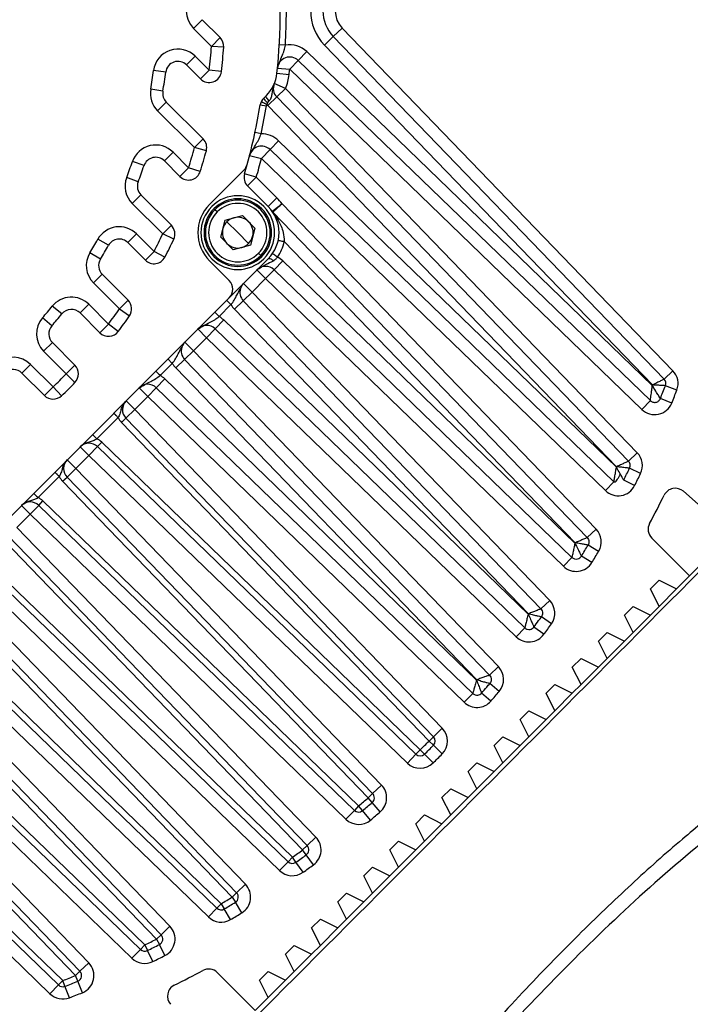
# Model space of a CAD drawing. Units: millimetres. Extents: x 1802 to 19838, y 249 to 9017.
# Drawn here: x 8019 to 8073, y 6846 to 6926 of the extents above; entities that cross this region are included whole.
import ezdxf

# ---------------------------------------------------------------- set-up
doc = ezdxf.new("R2010")
doc.units = ezdxf.units.MM
doc.header["$LTSCALE"] = 0.02

msp = doc.modelspace()

# ---------------------------------------------------------------- linework, layer by layer
at = {"color": 7, "linetype": 'Continuous', "lineweight": 25}
for p, q in [((8032.8701, 6924.9593), (8033.5772, 6925.6664)), ((8032.8701, 6924.9593), (8034.3313, 6923.4981)), ((8035.0384, 6924.2053), (8033.5772, 6925.6664)), ((8044.2498, 6924.2895), (8044.9691, 6924.9842)), ((8044.9691, 6924.9842), (8071.8864, 6897.1105)), ((8035.0384, 6924.2053), (8034.3313, 6923.4981)), ((8043.5305, 6923.5949), (8044.2498, 6924.2895)), ((8071.1671, 6896.4159), (8044.2498, 6924.2895)), ((8035.329, 6923.4305), (8034.3313, 6923.4981)), ((8040.3494, 6923.6015), (8039.8502, 6923.6301)), ((8070.2259, 6895.9509), (8043.5305, 6923.5949)), ((8032.3097, 6921.9841), (8033.0168, 6922.6912)), ((8034.1544, 6921.5536), (8033.0168, 6922.6912)), ((8041.3934, 6922.3516), (8042.088, 6923.071)), ((8042.088, 6923.071), (8070.2111, 6895.9128)), ((8032.3097, 6921.9841), (8033.4473, 6920.8465)), ((8039.7034, 6921.729), (8040.6987, 6921.6323)), ((8040.6987, 6921.6323), (8041.3934, 6922.3516)), ((8041.3934, 6922.3516), (8070.0546, 6894.6738)), ((8030.6108, 6921.4044), (8029.6189, 6921.5319)), ((8034.1544, 6921.5536), (8033.4473, 6920.8465)), ((8035.148, 6921.4402), (8034.1544, 6921.5536)), ((8039.6606, 6921.3082), (8040.655, 6921.2027)), ((8069.3599, 6893.9545), (8040.6987, 6921.6323)), ((8040.3658, 6920.0771), (8039.4437, 6920.464)), ((8030.3782, 6919.8445), (8029.3923, 6920.0119)), ((8038.7987, 6919.5034), (8038.5857, 6919.2905)), ((8038.9271, 6918.6878), (8039.6465, 6919.3824)), ((8039.6465, 6919.3824), (8040.3658, 6920.0771)), ((8068.2682, 6889.7438), (8039.6465, 6919.3824)), ((8040.3658, 6920.0771), (8068.9875, 6890.4384)), ((8029.9499, 6918.2628), (8030.657, 6918.97)), ((8033.6576, 6915.9694), (8030.657, 6918.97)), ((8038.3054, 6918.745), (8038.7988, 6918.6639)), ((8038.8936, 6918.9003), (8039.027, 6919.0542)), ((8067.3054, 6889.3013), (8038.9271, 6918.6878)), ((8029.9499, 6918.2628), (8032.9505, 6915.2623)), ((8038.365, 6916.3779), (8037.8762, 6916.4832)), ((8033.6576, 6915.9694), (8032.9505, 6915.2623)), ((8039.1003, 6915.0977), (8039.795, 6915.817)), ((8039.795, 6915.817), (8067.2884, 6889.2669)), ((8030.498, 6914.1792), (8031.2051, 6914.8863)), ((8032.4703, 6913.6211), (8031.2051, 6914.8863)), ((8033.9157, 6915.0008), (8032.9505, 6915.2623)), ((8037.4374, 6914.6283), (8038.4057, 6914.3784)), ((8038.4057, 6914.3784), (8039.1003, 6915.0977)), ((8039.1003, 6915.0977), (8067.0848, 6888.0734)), ((8028.8444, 6913.7946), (8027.8978, 6914.1171)), ((8030.498, 6914.1792), (8031.7632, 6912.914)), ((8066.3901, 6887.3541), (8038.4057, 6914.3784)), ((8032.4703, 6913.6211), (8031.7632, 6912.914)), ((8033.4242, 6913.3211), (8032.4703, 6913.6211)), ((8036.9836, 6913.4457), (8034.1783, 6910.6404)), ((8037.983, 6912.846), (8037.0236, 6913.1278)), ((8028.369, 6912.4775), (8027.4346, 6912.8338)), ((8037.2759, 6912.1389), (8037.983, 6912.846)), ((8037.2759, 6912.1389), (8038.9512, 6910.4636)), ((8039.6583, 6911.1707), (8037.983, 6912.846)), ((8027.8892, 6910.7069), (8028.5963, 6911.4141)), ((8031.0699, 6908.9404), (8028.5963, 6911.4141)), ((8027.8892, 6910.7069), (8030.3628, 6908.2333)), ((8039.6583, 6911.1707), (8038.9512, 6910.4636)), ((8040.0763, 6910.6793), (8065.6334, 6884.2216)), ((8034.5318, 6910.2868), (8034.6095, 6910.2092)), ((8034.797, 6910.0217), (8034.6095, 6910.2092)), ((8035.4557, 6909.3629), (8036.8499, 6909.7365)), ((8037.8706, 6908.7159), (8036.8499, 6909.7365)), ((8039.331, 6910.0114), (8039.2819, 6910.0707)), ((8064.9142, 6883.5268), (8039.331, 6910.0114)), ((8031.0699, 6908.9404), (8030.3628, 6908.2333)), ((8035.0822, 6907.9687), (8035.4557, 6909.3629)), ((8036.4764, 6908.3423), (8035.5925, 6909.2262)), ((8027.5317, 6907.5289), (8028.2388, 6908.236)), ((8029.6604, 6906.8143), (8028.2388, 6908.236)), ((8031.2671, 6907.8065), (8030.3628, 6908.2333)), ((8037.3602, 6907.4584), (8036.4764, 6908.3423)), ((8037.8706, 6908.7159), (8037.497, 6907.3217)), ((8025.9522, 6907.3105), (8025.0798, 6907.7993)), ((8027.5317, 6907.5289), (8028.9533, 6906.1072)), ((8035.0822, 6907.9687), (8036.1028, 6906.9481)), ((8037.497, 6907.3217), (8036.1028, 6906.9481)), ((8063.929, 6883.1074), (8040.2539, 6907.6167)), ((8025.2923, 6906.1779), (8024.4369, 6906.6957)), ((8029.6604, 6906.8143), (8028.9533, 6906.1072)), ((8030.5482, 6906.3541), (8029.6604, 6906.8143)), ((8038.3432, 6906.4754), (8038.1557, 6906.6629)), ((8034.1783, 6906.0442), (8035.7693, 6904.4532)), ((8038.9512, 6906.221), (8035.7693, 6903.039)), ((8038.3432, 6906.4754), (8038.4209, 6906.3977)), ((8039.4382, 6905.3184), (8040.1328, 6906.0377)), ((8040.1328, 6906.0377), (8063.9102, 6883.0762)), ((8024.7336, 6904.2458), (8025.4407, 6904.9529)), ((8027.5484, 6902.8452), (8025.4407, 6904.9529)), ((8038.0364, 6905.3061), (8038.7435, 6904.599)), ((8038.7435, 6904.599), (8039.4382, 6905.3184)), ((8039.4382, 6905.3184), (8063.6658, 6881.9221)), ((8024.7336, 6904.2458), (8026.8413, 6902.1381)), ((8037.6444, 6903.4999), (8036.9373, 6904.2071)), ((8037.6444, 6903.4999), (8038.7435, 6904.599)), ((8062.9711, 6881.2027), (8038.7435, 6904.599)), ((8036.9251, 6902.8053), (8037.6444, 6903.4999)), ((8037.6444, 6903.4999), (8061.8576, 6878.4264)), ((8035.7693, 6903.039), (8012.0812, 6879.3509)), ((8023.6384, 6901.8055), (8024.3455, 6902.5126)), ((8025.9526, 6900.9055), (8024.3455, 6902.5126)), ((8027.5484, 6902.8452), (8026.8413, 6902.1381)), ((8035.568, 6902.8377), (8035.9216, 6902.4842)), ((8036.2058, 6902.1106), (8036.9251, 6902.8053)), ((8061.1383, 6877.7318), (8036.9251, 6902.8053)), ((8022.1563, 6901.7302), (8021.3812, 6902.3621)), ((8023.6384, 6901.8055), (8025.2455, 6900.1984)), ((8026.8413, 6902.1381), (8027.6628, 6901.5679)), ((8034.9575, 6901.5201), (8035.9216, 6902.4842)), ((8060.1297, 6877.3366), (8036.2058, 6902.1106)), ((8021.3365, 6900.7575), (8020.5824, 6901.4143)), ((8025.9526, 6900.9055), (8025.2455, 6900.1984)), ((8026.7532, 6900.3063), (8025.9526, 6900.9055)), ((8034.6364, 6900.5166), (8035.331, 6901.2359)), ((8035.331, 6901.2359), (8060.1091, 6877.308)), ((8033.2346, 6900.5043), (8033.9417, 6899.7972)), ((8033.9417, 6899.7972), (8034.6364, 6900.5166)), ((8034.6364, 6900.5166), (8059.8287, 6876.1887)), ((8020.6763, 6898.6865), (8021.3834, 6899.3936)), ((8023.2134, 6897.5636), (8021.3834, 6899.3936)), ((8032.8696, 6898.7251), (8032.1625, 6899.4322)), ((8032.8696, 6898.7251), (8033.9417, 6899.7972)), ((8059.134, 6875.4693), (8033.9417, 6899.7972)), ((8020.6763, 6898.6865), (8022.5063, 6896.8565)), ((8032.1503, 6898.0305), (8032.8696, 6898.7251)), ((8032.8696, 6898.7251), (8057.6813, 6873.0319)), ((8030.1625, 6896.7252), (8031.1468, 6897.7094)), ((8030.7932, 6898.0629), (8031.1468, 6897.7094)), ((8031.4309, 6897.3358), (8032.1503, 6898.0305)), ((8056.9619, 6872.3373), (8032.1503, 6898.0305)), ((8018.9085, 6896.9187), (8019.6157, 6897.6258)), ((8018.9085, 6896.9187), (8020.7386, 6895.0887)), ((8021.4457, 6895.7958), (8019.6157, 6897.6258)), ((8023.2134, 6897.5636), (8022.5063, 6896.8565)), ((8055.9287, 6871.9677), (8031.4309, 6897.3358)), ((8071.8864, 6897.1105), (8071.1671, 6896.4159)), ((8022.5063, 6896.8565), (8023.2258, 6896.162)), ((8029.8414, 6895.7216), (8030.5361, 6896.441)), ((8030.5361, 6896.441), (8055.9062, 6871.9413)), ((8021.4457, 6895.7958), (8020.7386, 6895.0887)), ((8022.1402, 6895.0763), (8021.4457, 6895.7958)), ((8028.4397, 6895.7094), (8029.1468, 6895.0023)), ((8029.1468, 6895.0023), (8029.8414, 6895.7216)), ((8029.8414, 6895.7216), (8055.5935, 6870.8532)), ((8072.2076, 6895.5306), (8071.2741, 6895.8892)), ((8028.0881, 6893.9436), (8027.381, 6894.6507)), ((8028.0881, 6893.9436), (8029.1468, 6895.0023)), ((8054.8988, 6870.1339), (8029.1468, 6895.0023)), ((8070.0546, 6894.6738), (8069.3599, 6893.9545)), ((8071.7949, 6894.4772), (8070.8662, 6894.848)), ((8027.3687, 6893.2489), (8028.0881, 6893.9436)), ((8028.0881, 6893.9436), (8053.1167, 6868.0257)), ((8025.005, 6891.5676), (8026.7345, 6893.2971)), ((8027.0091, 6892.9016), (8027.3687, 6893.2489)), ((8052.0377, 6866.9837), (8027.0091, 6892.9016)), ((8052.3974, 6867.331), (8027.3687, 6893.2489)), ((8025.0532, 6890.9334), (8025.4005, 6891.2931)), ((8025.4005, 6891.2931), (8051.3185, 6866.2644)), ((8023.6515, 6890.9212), (8024.3586, 6890.2141)), ((8024.3586, 6890.2141), (8025.0532, 6890.9334)), ((8025.0532, 6890.9334), (8050.9711, 6865.9048)), ((8023.2998, 6889.1554), (8022.5927, 6889.8625)), ((8023.2998, 6889.1554), (8024.3586, 6890.2141)), ((8050.2765, 6865.1854), (8024.3586, 6890.2141)), ((8068.9875, 6890.4384), (8068.2682, 6889.7438)), ((8022.5805, 6888.4607), (8023.2998, 6889.1554)), ((8023.2998, 6889.1554), (8048.1683, 6863.4033)), ((8069.2573, 6888.74), (8068.3581, 6889.1776)), ((8020.2234, 6886.7861), (8021.9463, 6888.5089)), ((8022.2208, 6888.1134), (8022.5805, 6888.4607)), ((8047.0893, 6862.3614), (8022.2208, 6888.1134)), ((8047.4489, 6862.7087), (8022.5805, 6888.4607)), ((8068.7724, 6887.7596), (8067.8789, 6888.2086)), ((8067.0848, 6888.0734), (8066.3901, 6887.3541)), ((8072.7372, 6887.2967), (8075.7754, 6884.6028)), ((8020.2717, 6886.1519), (8020.619, 6886.5115)), ((8020.619, 6886.5115), (8046.3122, 6861.6999)), ((8018.8699, 6886.1396), (8019.577, 6885.4325)), ((8019.577, 6885.4325), (8020.2717, 6886.1519)), ((8020.2717, 6886.1519), (8045.9649, 6861.3402)), ((8018.5049, 6884.3604), (8019.577, 6885.4325)), ((8045.2702, 6860.6209), (8019.577, 6885.4325)), ((8018.5049, 6884.3604), (8042.8328, 6859.1681)), ((8065.6334, 6884.2216), (8064.9142, 6883.5268)), ((8077.4631, 6884.6288), (8073.2459, 6880.4116)), ((8041.7538, 6858.1261), (8017.4259, 6883.3184)), ((8042.1135, 6858.4735), (8017.7856, 6883.6658)), ((8070.1608, 6883.4967), (8073.2459, 6880.4116)), ((8065.8438, 6882.4127), (8064.9843, 6882.9239)), ((8015.8442, 6881.7367), (8040.9177, 6857.5235)), ((8063.6658, 6881.9221), (8062.9711, 6881.2027)), ((8065.2927, 6881.4991), (8064.4396, 6882.0209)), ((8015.4969, 6881.377), (8040.5704, 6857.1638)), ((8039.8757, 6856.4445), (8014.8022, 6880.6577)), ((8073.2459, 6880.4116), (8072.1853, 6879.3509)), ((8003.9238, 6879.8964), (8030.948, 6851.912)), ((8013.7031, 6879.5586), (8037.0994, 6855.331)), ((8070.771, 6880.058), (8070.0639, 6879.3509)), ((8070.771, 6877.9367), (8070.0639, 6879.3509)), ((8070.771, 6880.058), (8072.1853, 6879.3509)), ((8072.1852, 6879.3509), (8070.7711, 6877.9367)), ((7998.9197, 6878.6557), (8028.5584, 6850.0339)), ((7999.267, 6879.0153), (8028.9057, 6850.3936)), ((8029.869, 6850.87), (8002.8448, 6878.8545)), ((8030.2287, 6851.2173), (8003.2044, 6879.2018)), ((8008.2914, 6878.9706), (8034.7753, 6853.388)), ((8036.0204, 6854.2891), (8012.6241, 6878.5166)), ((8036.38, 6854.6364), (8012.9838, 6878.8639)), ((8027.8637, 6849.3146), (7998.2251, 6877.9363)), ((8034.0805, 6852.6687), (8007.6207, 6878.2285)), ((8010.0436, 6877.9732), (8035.1227, 6853.7476)), ((8061.8576, 6878.4264), (8061.1383, 6877.7318)), ((8068.6497, 6877.9367), (8067.9426, 6877.2296)), ((8068.6497, 6877.9367), (8070.0639, 6877.2296)), ((8070.771, 6877.9367), (8070.0639, 6877.2296)), ((8023.6283, 6848.2476), (7995.9505, 6876.9088)), ((7996.6699, 6877.6034), (8024.3477, 6848.9422)), ((8062.0008, 6876.5148), (8061.186, 6877.0946)), ((8068.6497, 6875.8154), (8067.9426, 6877.2296)), ((8070.0639, 6877.2295), (8068.6498, 6875.8154)), ((8023.2687, 6847.9002), (7995.5909, 6876.5614)), ((8059.8287, 6876.1887), (8059.134, 6875.4693)), ((8061.3875, 6875.6638), (8060.5798, 6876.2535)), ((8066.5284, 6875.8154), (8065.8213, 6875.1083)), ((8066.5284, 6875.8154), (8067.9426, 6875.1083)), ((8068.6497, 6875.8154), (8067.9426, 6875.1083)), ((8066.5284, 6873.694), (8065.8213, 6875.1083)), ((8067.9426, 6875.1082), (8066.5284, 6873.6941)), ((7994.0126, 6874.0523), (8021.8863, 6847.1351)), ((7994.3599, 6874.412), (8022.2336, 6847.4947)), ((8064.4071, 6873.694), (8063.7, 6872.9869)), ((8064.4071, 6873.694), (8065.8213, 6872.9869)), ((8066.5284, 6873.694), (8065.8213, 6872.9869)), ((8021.1916, 6846.4157), (7993.318, 6873.333)), ((8057.6813, 6873.0319), (8056.9619, 6872.3373)), ((8064.4071, 6871.5727), (8063.7, 6872.9869)), ((8065.8213, 6872.9869), (8064.4071, 6871.5728)), ((8057.7503, 6871.0245), (8056.9849, 6871.6681)), ((8062.2858, 6871.5727), (8061.5787, 6870.8656)), ((8062.2858, 6871.5727), (8063.7, 6870.8656)), ((8064.4071, 6871.5727), (8063.7, 6870.8656)), ((8055.5935, 6870.8532), (8054.8988, 6870.1339)), ((8057.0771, 6870.2337), (8056.3195, 6870.8865)), ((8062.2858, 6869.4514), (8061.5787, 6870.8656)), ((8063.6999, 6870.8656), (8062.2858, 6869.4514)), ((8060.1644, 6869.4514), (8059.4573, 6868.7443)), ((8060.1644, 6869.4514), (8061.5787, 6868.7443)), ((8062.2858, 6869.4514), (8061.5787, 6868.7443)), ((8060.1644, 6867.3301), (8059.4573, 6868.7443)), ((8061.5786, 6868.7443), (8060.1645, 6867.3301)), ((8052.3974, 6867.331), (8052.0377, 6866.9837)), ((8053.1167, 6868.0257), (8052.3974, 6867.331)), ((8058.0431, 6867.3301), (8057.336, 6866.623)), ((8058.0431, 6867.3301), (8059.4573, 6866.623)), ((8060.1644, 6867.3301), (8059.4573, 6866.623)), ((8052.3934, 6866.6323), (8052.0377, 6866.9837)), ((8053.1047, 6865.9294), (8052.3934, 6866.6323)), ((8058.0431, 6865.2088), (8057.336, 6866.623)), ((8059.4573, 6866.623), (8058.0431, 6865.2088)), ((8050.9711, 6865.9048), (8050.2765, 6865.1854)), ((8051.3185, 6866.2644), (8050.9711, 6865.9048)), ((8051.6699, 6865.9088), (8051.3185, 6866.2644)), ((8052.3727, 6865.1974), (8051.6699, 6865.9088)), ((8055.9218, 6865.2088), (8055.2147, 6864.5017)), ((8055.9218, 6865.2088), (8057.336, 6864.5017)), ((8058.0431, 6865.2088), (8057.336, 6864.5017)), ((8055.9218, 6863.0874), (8055.2147, 6864.5017)), ((8057.336, 6864.5016), (8055.9218, 6863.0875)), ((8048.1683, 6863.4033), (8047.4489, 6862.7087)), ((8047.4489, 6862.7087), (8047.0893, 6862.3614)), ((8053.8005, 6863.0874), (8053.0934, 6862.3803)), ((8053.8005, 6863.0874), (8055.2147, 6862.3803)), ((8055.9218, 6863.0874), (8055.2147, 6862.3803)), ((8046.3122, 6861.6999), (8045.9649, 6861.3402)), ((8046.634, 6861.3172), (8046.3122, 6861.6999)), ((8047.4157, 6861.9826), (8047.0893, 6862.3614)), ((8048.0684, 6861.225), (8047.4157, 6861.9826)), ((8053.8005, 6860.9661), (8053.0934, 6862.3803)), ((8055.2147, 6862.3803), (8053.8005, 6860.9661)), ((8045.9649, 6861.3402), (8045.2702, 6860.6209)), ((8047.2776, 6860.5518), (8046.634, 6861.3172)), ((8051.6792, 6860.9661), (8050.9721, 6860.259)), ((8051.6792, 6860.9661), (8053.0934, 6860.259)), ((8053.8005, 6860.9661), (8053.0934, 6860.259)), ((8051.6792, 6858.8448), (8050.9721, 6860.259)), ((8053.0934, 6860.259), (8051.6792, 6858.8448)), ((8042.1135, 6858.4735), (8041.7538, 6858.1261)), ((8042.8328, 6859.1681), (8042.1135, 6858.4735)), ((8049.5578, 6858.8448), (8048.8507, 6858.1377)), ((8049.5578, 6858.8448), (8050.9721, 6858.1377)), ((8051.6792, 6858.8448), (8050.9721, 6858.1377)), ((8042.0486, 6857.7223), (8041.7538, 6858.1261)), ((8042.6383, 6856.9147), (8042.0486, 6857.7223)), ((8049.5578, 6856.7235), (8048.8507, 6858.1377)), ((8050.972, 6858.1377), (8049.5579, 6856.7235)), ((8040.5704, 6857.1638), (8039.8757, 6856.4445)), ((8040.9177, 6857.5235), (8040.5704, 6857.1638)), ((8041.2076, 6857.1161), (8040.9177, 6857.5235)), ((8041.7873, 6856.3013), (8041.2076, 6857.1161)), ((8047.4365, 6856.7235), (8046.7294, 6856.0164)), ((8047.4365, 6856.7235), (8048.8507, 6856.0164)), ((8049.5578, 6856.7235), (8048.8507, 6856.0164)), ((8037.0994, 6855.331), (8036.38, 6854.6364)), ((8047.4365, 6854.6022), (8046.7294, 6856.0164)), ((8048.8507, 6856.0164), (8047.4365, 6854.6022)), ((8036.38, 6854.6364), (8036.0204, 6854.2891)), ((8045.3152, 6854.6022), (8044.6081, 6853.8951)), ((8045.3152, 6854.6022), (8046.7294, 6853.8951)), ((8047.4365, 6854.6022), (8046.7294, 6853.8951)), ((8035.1227, 6853.7476), (8034.7753, 6853.388)), ((8035.1227, 6853.7476), (8035.3783, 6853.3178)), ((8036.0204, 6854.2891), (8036.2813, 6853.8625)), ((8036.8031, 6853.0094), (8036.2813, 6853.8625)), ((8045.3152, 6852.4808), (8044.6081, 6853.8951)), ((8046.7294, 6853.895), (8045.3152, 6852.4809)), ((8034.7753, 6853.388), (8034.0805, 6852.6687)), ((8035.8894, 6852.4584), (8035.3783, 6853.3178)), ((8043.1939, 6852.4808), (8042.4868, 6851.7737)), ((8043.1939, 6852.4808), (8044.6081, 6851.7737)), ((8045.3152, 6852.4808), (8044.6081, 6851.7737)), ((8030.948, 6851.912), (8030.2287, 6851.2173)), ((8043.1939, 6850.3595), (8042.4868, 6851.7737)), ((8044.6081, 6851.7737), (8043.1939, 6850.3595)), ((8030.2287, 6851.2173), (8029.869, 6850.87)), ((8029.869, 6850.87), (8030.0935, 6850.4233)), ((8028.5584, 6850.0339), (8027.8637, 6849.3146)), ((8028.9057, 6850.3936), (8028.5584, 6850.0339)), ((8028.9057, 6850.3936), (8029.1245, 6849.944)), ((8029.5621, 6849.0448), (8029.1245, 6849.944)), ((8030.5425, 6849.5297), (8030.0935, 6850.4233)), ((8041.0726, 6850.3595), (8040.3654, 6849.6524)), ((8041.0726, 6848.2382), (8040.3654, 6849.6524)), ((8041.0726, 6850.3595), (8042.4868, 6849.6524)), ((8042.4868, 6849.6524), (8041.0726, 6848.2382)), ((8043.1939, 6850.3595), (8042.4868, 6849.6524)), ((8024.3477, 6848.9422), (8023.6283, 6848.2476)), ((8023.6283, 6848.2476), (8023.2687, 6847.9002)), ((8037.8906, 6845.0562), (8034.8054, 6848.1414)), ((8038.9512, 6848.2382), (8038.2441, 6847.5311)), ((8038.9512, 6848.2382), (8040.3654, 6847.5311)), ((8041.0726, 6848.2382), (8040.3654, 6847.5311)), ((8022.2336, 6847.4947), (8021.8863, 6847.1351)), ((8022.4129, 6847.028), (8022.2336, 6847.4947)), ((8023.4541, 6847.4359), (8023.2687, 6847.9002)), ((8023.825, 6846.5072), (8023.4541, 6847.4359)), ((8038.9512, 6846.1169), (8038.2441, 6847.5311)), ((8040.3654, 6847.5311), (8038.9512, 6846.1169)), ((8021.8863, 6847.1351), (8021.1916, 6846.4157)), ((8022.7715, 6846.0945), (8022.4129, 6847.028)), ((8038.9512, 6846.1169), (8037.8906, 6845.0562))]:
    msp.add_line(p, q, dxfattribs=at)
at = {"color": 7, "linetype": 'Continuous', "lineweight": 25, "flags": 128}
for points in [[(8070.2259, 6895.9509), (8070.2241, 6895.9461), (8070.2222, 6895.9414), (8070.2204, 6895.9366), (8070.2185, 6895.9319), (8070.2167, 6895.9271), (8070.2148, 6895.9223), (8070.213, 6895.9176), (8070.2111, 6895.9128)], [(8067.3054, 6889.3013), (8067.3032, 6889.297), (8067.3011, 6889.2927), (8067.299, 6889.2884), (8067.2969, 6889.2841), (8067.2948, 6889.2798), (8067.2927, 6889.2755), (8067.2906, 6889.2712), (8067.2884, 6889.2669)], [(8063.929, 6883.1074), (8063.9266, 6883.1035), (8063.9243, 6883.0996), (8063.9219, 6883.0957), (8063.9196, 6883.0918), (8063.9172, 6883.0879), (8063.9149, 6883.084), (8063.9125, 6883.0801), (8063.9102, 6883.0762)], [(8060.1297, 6877.3366), (8060.1271, 6877.3331), (8060.1246, 6877.3295), (8060.122, 6877.3259), (8060.1194, 6877.3223), (8060.1168, 6877.3187), (8060.1143, 6877.3152), (8060.1117, 6877.3116), (8060.1091, 6877.308)], [(8055.9287, 6871.9677), (8055.9259, 6871.9644), (8055.9231, 6871.9611), (8055.9203, 6871.9578), (8055.9175, 6871.9545), (8055.9147, 6871.9512), (8055.9119, 6871.9479), (8055.9091, 6871.9446), (8055.9062, 6871.9413)]]:
    msp.add_lwpolyline(points, dxfattribs=at)
at = {"color": 7, "linetype": 'Continuous', "lineweight": 25}
for centre, radius, start, end in [((7991.9286, 6926.3735), 48, 353.942405, 6.057595), ((7991.9286, 6926.3735), 48.5, 356.72352, 3.27648), ((8046.4078, 6926.3735), 4, 136, 223.999998), ((8046.4078, 6926.3735), 3, 136, 223.999998), ((8034.2843, 6926.3735), 2, 135, 225), ((8046.4078, 6926.3735), 2, 136, 223.999998), ((8034.3313, 6923.4981), 1, 356.12067, 45), ((7991.9286, 6926.3735), 42.5, 353.488163, 356.12067), ((7991.9286, 6926.3735), 43.5, 353.488163, 356.12067), ((8040.6987, 6921.6323), 2, 46, 100.060046), ((8031.6026, 6921.277), 2, 45, 172.679941), ((8040.6987, 6921.6323), 1, 46, 174.447385), ((8031.6026, 6921.277), 1, 45, 172.679941), ((7991.9286, 6926.3735), 38, 350.362672, 352.679941), ((7991.9286, 6926.3735), 39, 350.362672, 352.679941), ((8034.1544, 6921.5536), 1, 225, 353.488163), ((8036.6774, 6921.6248), 3, 314.999302, 353.941862), ((8036.6774, 6921.6248), 4, 337.236928, 353.942441), ((7991.9286, 6926.3735), 49, 353.942441, 354.447385), ((8040.3658, 6920.0771), 1, 157.236928, 224), ((8031.3641, 6919.6771), 2, 170.362672, 225), ((8031.3641, 6919.6771), 1, 170.362672, 225), ((7991.9286, 6926.3735), 47, 344.593722, 350.660512), ((8039.2922, 6918.5827), 1, 134.943959, 170.592153), ((7991.9286, 6926.3735), 47.5, 347.852279, 350.659088), ((8039.2922, 6918.5827), 0.5, 155.715324, 170.659088), ((8040.3658, 6920.0771), 2, 220.118736, 224), ((8038.4057, 6914.3784), 2, 46, 91.164844), ((8029.7909, 6913.4721), 2, 45, 161.183663), ((8032.9505, 6915.2623), 1, 344.844452, 45), ((8038.4057, 6914.3784), 1, 46, 165.528469), ((7991.9286, 6926.3735), 42.5, 342.539043, 344.844452), ((7991.9286, 6926.3735), 43.5, 342.539043, 344.844452), ((7991.9286, 6926.3735), 38, 339.126336, 341.183663), ((7991.9286, 6926.3735), 39, 339.126336, 341.183663), ((8029.7909, 6913.4721), 1, 45, 161.183663), ((8036.2753, 6914.1516), 1, 315.099235, 344.680012), ((7991.9286, 6926.3735), 47, 343.63099, 344.591846), ((7991.9286, 6926.3735), 48, 343.63099, 345.528469), ((8032.4703, 6913.6211), 1, 225, 342.539043), ((8037.983, 6912.846), 1, 163.63099, 225), ((8029.3034, 6912.1212), 2, 159.126336, 225), ((8029.3034, 6912.1212), 1, 159.126336, 225), ((8036.4764, 6908.3423), 3, 45, 225), ((8036.4764, 6908.3423), 3.25, 135, 225), ((8036.4764, 6908.3423), 2.75, 315, 135), ((8036.4764, 6908.3423), 2.6402, 315, 135), ((8036.4764, 6908.3423), 2.375, 315, 135), ((8036.8299, 6908.3423), 4, 35.749454, 45), ((8036.4764, 6908.3423), 2.75, 135, 315), ((8036.4764, 6908.3423), 2.6402, 135, 315), ((8036.4764, 6908.3423), 2.375, 135, 315), ((8036.4764, 6908.3423), 3, 225, 45), ((8036.8299, 6908.3423), 3, 315, 45), ((8030.3628, 6908.2333), 1, 334.733585, 45), ((8036.4764, 6908.3423), 1.25, 135, 165), ((8036.4764, 6908.3423), 1.25, 105, 135), ((8036.4764, 6908.3423), 1.25, 45, 105), ((8036.4764, 6908.3423), 1.25, 345, 45), ((8026.8246, 6906.8217), 2, 45, 150.738663), ((7991.9286, 6926.3735), 42.5, 332.598981, 334.733585), ((8036.4764, 6908.3423), 1.25, 165, 225), ((7991.9286, 6926.3735), 38, 328.812776, 330.738663), ((7991.9286, 6926.3735), 39, 328.812776, 330.738663), ((8026.8246, 6906.8217), 1, 45, 150.738663), ((7991.9286, 6926.3735), 43.5, 332.598981, 334.733585), ((8036.4764, 6908.3423), 1.25, 225, 285), ((8036.4764, 6908.3423), 1.25, 285, 315), ((8036.4764, 6908.3423), 1.25, 315, 345), ((8036.8299, 6908.3423), 3.5, 325.323653, 348.035109), ((8026.1478, 6905.6601), 2, 148.812776, 225), ((8026.1478, 6905.6601), 1, 148.812776, 225), ((8029.6604, 6906.8143), 1, 225, 332.598981), ((8038.7435, 6904.599), 2, 46, 61.160589), ((8038.7435, 6904.599), 1, 46, 135), ((8035.0621, 6903.7461), 1, 315, 45), ((8037.6444, 6903.4999), 1, 162.253104, 224), ((8022.9313, 6901.0984), 2, 45, 140.811156), ((8026.8413, 6902.1381), 1, 325.232738, 45), ((7991.9286, 6926.3735), 38, 318.942195, 320.811156), ((7991.9286, 6926.3735), 39, 318.942195, 320.811156), ((8022.9313, 6901.0984), 1, 45, 140.811156), ((7991.9286, 6926.3735), 42.5, 323.184024, 325.232738), ((8037.6444, 6903.4999), 2, 210.522488, 224), ((8022.0905, 6900.1007), 2, 138.942195, 225), ((7991.9286, 6926.3735), 43.5, 323.184024, 325.232738), ((8033.9417, 6899.7972), 2, 46, 59.477512), ((8022.0905, 6900.1007), 1, 138.942195, 225), ((8025.9526, 6900.9055), 1, 225, 323.184024), ((8033.9417, 6899.7972), 1, 46, 135), ((8032.8696, 6898.7251), 1, 162.253104, 224), ((8018.2014, 6896.2116), 2, 45, 131.057805), ((8032.8696, 6898.7251), 2, 210.522488, 224), ((8018.2014, 6896.2116), 1, 45, 131.057805), ((8022.5063, 6896.8565), 1, 316.011154, 45), ((8070.8074, 6896.0685), 1.5, 338.983395, 43.999998), ((7991.9286, 6926.3735), 42.5, 313.988846, 316.011154), ((7991.9286, 6926.3735), 43.5, 313.988846, 316.011154), ((8029.1468, 6895.0023), 2, 46, 59.477512), ((8070.8074, 6896.0685), 0.5, 338.983395, 43.999998), ((8029.1468, 6895.0023), 1, 46, 135), ((7991.9286, 6926.3735), 85, 338.229621, 338.983395), ((7991.9286, 6926.3735), 86, 338.229621, 338.983395), ((8021.4457, 6895.7958), 1, 225, 313.988846), ((8028.0881, 6893.9436), 1, 134.999863, 179.553476), ((8028.0881, 6893.9436), 1, 179.553476, 224), ((8070.4019, 6895.0335), 1.5, 226, 338.229621), ((8028.0881, 6893.9436), 1.5, 205.528779, 224), ((8024.3586, 6890.2141), 1.5, 46, 64.471221), ((8024.3586, 6890.2141), 1, 46, 135), ((8023.2998, 6889.1554), 1, 134.999863, 179.553476), ((8067.9085, 6889.3964), 1.5, 334.049242, 44), ((8023.2998, 6889.1554), 1, 179.553476, 224), ((7991.9286, 6926.3735), 85, 333.320532, 334.049242), ((8023.2998, 6889.1554), 1.5, 205.528779, 224), ((7991.9286, 6926.3735), 86, 333.320532, 334.049242), ((8067.4321, 6888.4331), 1.5, 226, 333.320532), ((8072.0756, 6886.5469), 1, 48.575028, 153.576275), ((8019.577, 6885.4325), 1.5, 46, 64.471221), ((7991.9286, 6926.3735), 88.4969, 331.888668, 333.576275), ((8019.577, 6885.4325), 1, 46, 135), ((8064.5546, 6883.1795), 1.5, 329.25806, 44.008171), ((8070.8679, 6884.2038), 1, 151.888668, 225), ((7991.9286, 6926.3735), 85, 328.547213, 329.25806), ((7991.9286, 6926.3735), 86, 328.547213, 329.25806), ((8064.0131, 6882.2818), 1.5, 226, 328.547213), ((8060.7786, 6877.3844), 1.5, 324.566887, 44), ((7991.9286, 6926.3735), 85, 324.302597, 324.566887), ((7991.9286, 6926.3735), 85, 323.868029, 324.302597), ((7991.9286, 6926.3735), 86, 323.868029, 324.566887), ((8060.176, 6876.5483), 1.5, 226, 323.868029), ((8056.6023, 6871.9899), 1.5, 319.939772, 44), ((7991.9286, 6926.3735), 85, 319.247824, 319.678937), ((7991.9286, 6926.3735), 85, 319.678937, 319.939772), ((7991.9286, 6926.3735), 86, 319.247824, 319.939772), ((8055.9408, 6871.2129), 1.5, 226, 319.247824), ((8052.0377, 6866.9837), 0.5, 315.344845, 44), ((8052.0377, 6866.9837), 1.5, 315.344845, 44), ((7991.9286, 6926.3735), 84.5, 314.655155, 315.344845), ((7991.9286, 6926.3735), 85, 314.655155, 315.344845), ((8051.3185, 6866.2644), 0.5, 226, 314.655155), ((7991.9286, 6926.3735), 86, 314.655155, 315.344845), ((8051.3185, 6866.2644), 1.5, 226, 314.655155), ((8047.0893, 6862.3614), 1.5, 310.752176, 44), ((8047.0893, 6862.3614), 0.5, 310.752176, 44), ((7991.9286, 6926.3735), 84.5, 310.060228, 310.752176), ((7991.9286, 6926.3735), 85, 310.060228, 310.752176), ((8046.3122, 6861.6999), 0.5, 226, 310.060228), ((7991.9286, 6926.3735), 86, 310.060228, 310.752176), ((8046.3122, 6861.6999), 1.5, 226, 310.060228), ((8041.7538, 6858.1261), 0.5, 306.131971, 44), ((8041.7538, 6858.1261), 1.5, 306.131971, 44), ((7991.9286, 6926.3735), 84.5, 305.433113, 306.131971), ((7991.9286, 6926.3735), 85, 305.433113, 306.131971), ((8040.9177, 6857.5235), 0.5, 226, 305.433113), ((7991.9286, 6926.3735), 86, 305.433113, 306.131971), ((8040.9177, 6857.5235), 1.5, 226, 305.433113), ((8036.0204, 6854.2891), 1.5, 301.452787, 44), ((8036.0204, 6854.2891), 0.5, 301.452787, 44), ((7991.9286, 6926.3735), 84.5, 300.74194, 301.452787), ((7991.9286, 6926.3735), 85, 300.74194, 301.452787), ((8035.1227, 6853.7476), 0.5, 225.991612, 300.74194), ((7991.9286, 6926.3735), 86, 300.74194, 301.452787), ((8035.1227, 6853.7476), 1.5, 225.991612, 300.74194), ((8029.869, 6850.87), 1.5, 296.679468, 44), ((7991.9286, 6926.3735), 84.5, 295.950757, 296.679468), ((8029.869, 6850.87), 0.5, 296.679468, 44), ((8028.9057, 6850.3936), 0.5, 226, 295.950757), ((7991.9286, 6926.3735), 85, 295.950757, 296.679468), ((8023.2687, 6847.9002), 1.5, 291.770379, 44), ((8028.9057, 6850.3936), 1.5, 226, 295.950757), ((7991.9286, 6926.3735), 86, 295.950757, 296.679468), ((8023.2687, 6847.9002), 0.5, 291.770379, 44), ((7991.9286, 6926.3735), 88.4969, 296.422111, 298.111332), ((8034.0983, 6847.4342), 1, 45, 118.111332), ((7991.9286, 6926.3735), 84.5, 291.016604, 291.770379), ((7991.9286, 6926.3735), 85, 291.016604, 291.770379), ((8022.2336, 6847.4947), 0.5, 226, 291.016604), ((7991.9286, 6926.3735), 86, 291.016604, 291.770379), ((8031.7553, 6846.2266), 1, 116.56657, 221.562624), ((8022.2336, 6847.4947), 1.5, 226, 291.016604)]:
    msp.add_arc(centre, radius, start, end, dxfattribs=at)
for points, knots in [([(8039.7034, 6921.729), (8039.8262, 6922.0667), (8039.9988, 6922.5412), (8040.2622, 6923.1363), (8040.3218, 6923.4546), (8040.3494, 6923.6015)], [0, 0, 0, 0, 0.5704685, 0.8017421, 1, 1, 1, 1]), ([(8039.027, 6919.0542), (8039.086, 6919.1363), (8039.2155, 6919.3165), (8039.305, 6919.7823), (8039.3852, 6920.1764), (8039.4437, 6920.464)], [0, 0, 0, 0, 0.1841967, 0.4046349, 1, 1, 1, 1]), ([(8039.027, 6919.0542), (8038.9861, 6919.0992), (8038.9009, 6919.1927), (8038.8129, 6919.3322), (8038.7713, 6919.4471), (8038.7898, 6919.4851), (8038.7987, 6919.5034)], [0, 0, 0, 0, 0.2395421, 0.4984808, 0.758263, 1, 1, 1, 1]), ([(8038.3806, 6918.994), (8038.3867, 6918.9912), (8038.3961, 6918.987), (8038.4529, 6918.9614), (8038.5118, 6918.9348), (8038.5848, 6918.9019), (8038.6909, 6918.854), (8038.7791, 6918.8142), (8038.8364, 6918.7883)], [0, 0, 0, 0, 0.2394594, 0.3683647, 0.5000055, 0.631646, 0.7605505, 1, 1, 1, 1]), ([(8038.5851, 6919.2898), (8038.5855, 6919.278), (8038.5864, 6919.2534), (8038.667, 6919.1457), (8038.7764, 6919.0204), (8038.8555, 6918.9393), (8038.8936, 6918.9003)], [0, 0, 0, 0, 0.2704262, 0.562388, 0.7895759, 1, 1, 1, 1]), ([(8038.8936, 6918.9003), (8038.8849, 6918.8825), (8038.8756, 6918.8638), (8038.8604, 6918.8373), (8038.8485, 6918.8186), (8038.8407, 6918.799), (8038.8364, 6918.7883)], [0, 0, 0, 0, 0.4725938, 0.4990438, 0.7271914, 1, 1, 1, 1]), ([(8037.4374, 6914.6283), (8037.611, 6914.9427), (8037.855, 6915.3847), (8038.2072, 6915.9317), (8038.3152, 6916.237), (8038.365, 6916.3779)], [0, 0, 0, 0, 0.5704009, 0.8016889, 1, 1, 1, 1]), ([(8105.24, 6911.9711), (8100.8239, 6907.5537), (8091.8798, 6898.607), (8064.8012, 6871.5647), (8037.7605, 6844.1605), (8013.6488, 6820.6035), (8007.0078, 6813.6108), (8003.7783, 6810.7215), (8000.3802, 6808.8347), (7997.1399, 6807.6668), (7993.7435, 6807.0733), (7990.3058, 6807.0533), (7986.9109, 6807.6099), (7983.7014, 6808.7689), (7981.5988, 6809.7681), (7980.6923, 6810.4869), (7980.6784, 6810.498)], [0, 0, 0, 0, 0.11169411, 0.22621543, 0.68430073, 0.8003033, 0.82866623, 0.85687726, 0.87731957, 0.89776199, 0.91820936, 0.93865612, 0.95898456, 0.97931353, 0.99968225, 1, 1, 1, 1]), ([(8040.0763, 6910.6793), (8039.9601, 6910.5895), (8039.7279, 6910.41), (8039.4664, 6910.2104), (8039.3099, 6910.0918), (8039.2912, 6910.0778), (8039.2819, 6910.0707)], [0, 0, 0, 0, 0.279603, 0.5592036, 0.7795944, 1, 1, 1, 1]), ([(8040.0763, 6910.6793), (8040.0125, 6910.6219), (8039.8949, 6910.5162), (8039.7121, 6910.3522), (8039.5618, 6910.218), (8039.4498, 6910.1176), (8039.3566, 6910.0342), (8039.3411, 6910.0204), (8039.331, 6910.0114)], [0, 0, 0, 0, 0.1637996, 0.3019394, 0.5004315, 0.6317541, 0.7589689, 1, 1, 1, 1]), ([(8039.331, 6910.0114), (8039.3313, 6910.0111), (8039.333, 6910.0092), (8039.3459, 6909.9941), (8039.4336, 6909.8776), (8039.7256, 6909.4689), (8039.9851, 6908.9393), (8040.2077, 6908.3054), (8040.2371, 6907.8675), (8040.2539, 6907.6167)], [0, 0, 0, 0, 0.0037505, 0.0201478, 0.0425236, 0.2695851, 0.5398305, 0.7363774, 1, 1, 1, 1]), ([(8038.0364, 6905.3061), (8038.27, 6905.456), (8038.6975, 6905.7303), (8039.1721, 6905.9532), (8039.3875, 6906.0543)], [0, 0, 0, 0, 0.5463216, 1, 1, 1, 1]), ([(8039.3875, 6906.0543), (8039.4459, 6906.0953), (8039.5629, 6906.1775), (8039.6598, 6906.2932), (8039.7082, 6906.351)], [0, 0, 0, 0, 0.4998948, 1, 1, 1, 1]), ([(8035.9216, 6902.4842), (8036.0147, 6902.6057), (8036.2165, 6902.8692), (8036.4955, 6903.4622), (8036.7547, 6903.8991), (8036.9373, 6904.2071)], [0, 0, 0, 0, 0.201673, 0.437383, 1, 1, 1, 1]), ([(8033.2346, 6900.5043), (8033.5439, 6900.6873), (8033.9814, 6900.9462), (8034.5745, 6901.2265), (8034.8365, 6901.4274), (8034.9575, 6901.5201)], [0, 0, 0, 0, 0.5649586, 0.7991911, 1, 1, 1, 1]), ([(8031.1468, 6897.7094), (8031.2399, 6897.8309), (8031.4417, 6898.0944), (8031.7207, 6898.6874), (8031.9799, 6899.1243), (8032.1625, 6899.4322)], [0, 0, 0, 0, 0.201673, 0.437383, 1, 1, 1, 1]), ([(8028.4397, 6895.7094), (8028.749, 6895.8924), (8029.1865, 6896.1513), (8029.7795, 6896.4316), (8030.0416, 6896.6324), (8030.1625, 6896.7252)], [0, 0, 0, 0, 0.5649586, 0.7991911, 1, 1, 1, 1]), ([(8071.1671, 6896.4159), (8071.1637, 6896.4143), (8071.1567, 6896.411), (8071.1008, 6896.3836), (8071.0107, 6896.3388), (8070.8485, 6896.2582), (8070.5848, 6896.1281), (8070.3455, 6896.0099), (8070.2259, 6895.9509)], [0, 0, 0, 0, 0.119477, 0.242924, 0.3707605, 0.5033645, 0.7520235, 1, 1, 1, 1]), ([(8070.0546, 6894.6738), (8070.0564, 6894.6881), (8070.0601, 6894.7164), (8070.0858, 6894.9171), (8070.1209, 6895.193), (8070.164, 6895.5338), (8070.1954, 6895.7867), (8070.2111, 6895.9128)], [0, 0, 0, 0, 0.1918728, 0.3811813, 0.5675714, 0.7844401, 1, 1, 1, 1]), ([(8070.2111, 6895.9128), (8070.2222, 6895.8945), (8070.2419, 6895.8619), (8070.2617, 6895.8295), (8070.2704, 6895.8153)], [0, 0, 0, 0, 0.5617719, 1, 1, 1, 1]), ([(8071.2741, 6895.8892), (8071.2601, 6895.8898), (8071.2386, 6895.8908), (8071.1117, 6895.8983), (8070.9408, 6895.9084), (8070.6454, 6895.9254), (8070.3682, 6895.9423), (8070.2259, 6895.9509)], [0, 0, 0, 0, 0.2334515, 0.3562185, 0.4831065, 0.7345717, 1, 1, 1, 1]), ([(8070.8662, 6894.848), (8070.8613, 6894.856), (8070.8501, 6894.8742), (8070.7466, 6895.0437), (8070.5512, 6895.3636), (8070.371, 6895.6536), (8070.2704, 6895.8153)], [0, 0, 0, 0, 0.1656975, 0.378129, 0.6530048, 1, 1, 1, 1]), ([(8026.9872, 6893.9522), (8027.0344, 6894.0895), (8027.1223, 6894.3453), (8027.2991, 6894.554), (8027.381, 6894.6507)], [0, 0, 0, 0, 0.5368474, 1, 1, 1, 1]), ([(8026.9872, 6893.9522), (8026.9528, 6893.8303), (8026.9038, 6893.6568), (8026.8167, 6893.4357), (8026.7608, 6893.3416), (8026.7345, 6893.2971)], [0, 0, 0, 0, 0.5545172, 0.7898312, 1, 1, 1, 1]), ([(8026.381, 6893.6507), (8026.3841, 6893.6471), (8026.3895, 6893.6412), (8026.4291, 6893.6019), (8026.4737, 6893.5578), (8026.5129, 6893.5189), (8026.5315, 6893.5005), (8026.5363, 6893.4958), (8026.5375, 6893.4946), (8026.5378, 6893.4943), (8026.5379, 6893.4942), (8026.5569, 6893.4747), (8026.5955, 6893.4311), (8026.6683, 6893.3701), (8026.7125, 6893.3214), (8026.7345, 6893.2971)], [0, 0, 0, 0, 0.2009837, 0.3378042, 0.4985753, 0.5921723, 0.6157463, 0.6217177, 0.6232494, 0.6236517, 0.6237944, 0.6238117, 0.7488536, 0.874874, 1, 1, 1, 1]), ([(8023.6515, 6890.9212), (8023.771, 6891.0182), (8023.9985, 6891.2027), (8024.3839, 6891.3285), (8024.7136, 6891.4218), (8024.9139, 6891.522), (8025.005, 6891.5676)], [0, 0, 0, 0, 0.3043707, 0.578964, 0.8083619, 1, 1, 1, 1]), ([(8024.6515, 6891.9212), (8024.6581, 6891.9145), (8024.6713, 6891.9011), (8024.7662, 6891.8065), (8024.8827, 6891.6899), (8024.9642, 6891.6084), (8025.005, 6891.5676)], [0, 0, 0, 0, 0.2795998, 0.5592489, 0.7796363, 1, 1, 1, 1]), ([(8022.199, 6889.1639), (8022.2462, 6889.3013), (8022.3341, 6889.5571), (8022.5109, 6889.7658), (8022.5927, 6889.8625)], [0, 0, 0, 0, 0.5368474, 1, 1, 1, 1]), ([(8068.2682, 6889.7438), (8068.2484, 6889.7346), (8068.209, 6889.7165), (8067.9409, 6889.5931), (8067.6271, 6889.4489), (8067.4125, 6889.3504), (8067.3054, 6889.3013)], [0, 0, 0, 0, 0.281528, 0.5615863, 0.7810822, 1, 1, 1, 1]), ([(8068.3581, 6889.1776), (8068.378, 6889.2314), (8068.4177, 6889.3388), (8068.4047, 6889.5007), (8068.3541, 6889.6398), (8068.2968, 6889.7091), (8068.2682, 6889.7438)], [0, 0, 0, 0, 0.2797684, 0.5595313, 0.7797808, 1, 1, 1, 1]), ([(8022.199, 6889.1639), (8022.1646, 6889.0421), (8022.1155, 6888.8686), (8022.0284, 6888.6475), (8021.9726, 6888.5533), (8021.9463, 6888.5089)], [0, 0, 0, 0, 0.5545172, 0.7898312, 1, 1, 1, 1]), ([(8067.0848, 6888.0734), (8067.0857, 6888.079), (8067.0876, 6888.0904), (8067.1028, 6888.1773), (8067.1247, 6888.3059), (8067.1615, 6888.5191), (8067.2172, 6888.8454), (8067.2648, 6889.1268), (8067.2884, 6889.2669)], [0, 0, 0, 0, 0.1258357, 0.25638059, 0.37676496, 0.50819021, 0.75499561, 1, 1, 1, 1]), ([(8067.2884, 6889.2669), (8067.2919, 6889.2607), (8067.298, 6889.2495), (8067.3041, 6889.2384), (8067.3068, 6889.2335)], [0, 0, 0, 0, 0.5609201, 1, 1, 1, 1]), ([(8068.3581, 6889.1776), (8068.344, 6889.1791), (8068.3226, 6889.1812), (8068.1961, 6889.1961), (8068.0249, 6889.2163), (8067.7278, 6889.2508), (8067.4489, 6889.2841), (8067.3054, 6889.3013)], [0, 0, 0, 0, 0.2315017, 0.3534441, 0.4796929, 0.7321471, 1, 1, 1, 1]), ([(8021.5927, 6888.8625), (8021.5959, 6888.8589), (8021.6013, 6888.853), (8021.6409, 6888.8137), (8021.6855, 6888.7695), (8021.7247, 6888.7307), (8021.7433, 6888.7123), (8021.748, 6888.7076), (8021.7493, 6888.7064), (8021.7496, 6888.7061), (8021.7497, 6888.706), (8021.7686, 6888.6865), (8021.8073, 6888.6428), (8021.8801, 6888.5819), (8021.9243, 6888.5332), (8021.9463, 6888.5089)], [0, 0, 0, 0, 0.2009837, 0.3378042, 0.4985753, 0.5921723, 0.6157463, 0.6217177, 0.6232494, 0.6236517, 0.6237944, 0.6238117, 0.7488536, 0.874874, 1, 1, 1, 1]), ([(8067.0813, 6888.0768), (8067.1041, 6888.0645), (8067.1518, 6888.0388), (8067.2522, 6888.1197), (8067.3762, 6888.2805), (8067.5042, 6888.4831), (8067.5775, 6888.6306), (8067.6089, 6888.6937)], [0, 0, 0, 0, 0.1947499, 0.4075908, 0.6253134, 0.8397109, 1, 1, 1, 1]), ([(8067.8789, 6888.2086), (8067.874, 6888.2175), (8067.8627, 6888.2377), (8067.7798, 6888.3873), (8067.6889, 6888.5513), (8067.633, 6888.6514), (8067.6098, 6888.6931)], [0, 0, 0, 0, 0.2764577, 0.6308795, 0.8463821, 1, 1, 1, 1]), ([(8018.8699, 6886.1396), (8018.9895, 6886.2366), (8019.2169, 6886.4211), (8019.6024, 6886.5469), (8019.9321, 6886.6402), (8020.1323, 6886.7404), (8020.2234, 6886.7861)], [0, 0, 0, 0, 0.30437071, 0.57896396, 0.80836187, 1, 1, 1, 1]), ([(8019.8699, 6887.1396), (8019.8765, 6887.1329), (8019.8898, 6887.1195), (8019.9846, 6887.0249), (8020.1011, 6886.9084), (8020.1827, 6886.8268), (8020.2234, 6886.7861)], [0, 0, 0, 0, 0.27959984, 0.55924887, 0.77963629, 1, 1, 1, 1]), ([(8064.9142, 6883.5268), (8064.8936, 6883.5181), (8064.8526, 6883.5006), (8064.5766, 6883.3829), (8064.2562, 6883.2465), (8064.0379, 6883.1537), (8063.929, 6883.1074)], [0, 0, 0, 0, 0.2818533, 0.5619746, 0.7813221, 1, 1, 1, 1]), ([(8064.9142, 6883.5268), (8064.9519, 6883.4785), (8065.0272, 6883.3819), (8065.0615, 6883.2112), (8065.0474, 6883.0534), (8065.0053, 6882.9671), (8064.9843, 6882.9239)], [0, 0, 0, 0, 0.2797245, 0.5594815, 0.7797438, 1, 1, 1, 1]), ([(8063.9102, 6883.0762), (8063.8813, 6882.9389), (8063.8233, 6882.6633), (8063.7562, 6882.3464), (8063.7125, 6882.1416), (8063.6866, 6882.0196), (8063.6691, 6881.938), (8063.6668, 6881.9273), (8063.6658, 6881.9221)], [0, 0, 0, 0, 0.2454104, 0.4925228, 0.6235452, 0.7443047, 0.8742343, 1, 1, 1, 1]), ([(8063.9102, 6883.0762), (8063.989, 6882.92), (8064.1054, 6882.6893), (8064.2372, 6882.4268), (8064.316, 6882.269), (8064.3746, 6882.1516), (8064.4261, 6882.048), (8064.4344, 6882.0313), (8064.4396, 6882.0209)], [0, 0, 0, 0, 0.3045129, 0.4496692, 0.5789772, 0.699961, 0.8130028, 1, 1, 1, 1]), ([(8064.9843, 6882.9239), (8064.9703, 6882.9261), (8064.9488, 6882.9294), (8064.8231, 6882.9513), (8064.6521, 6882.9812), (8064.3537, 6883.0326), (8064.0736, 6883.0819), (8063.929, 6883.1074)], [0, 0, 0, 0, 0.2293384, 0.3503617, 0.4758924, 0.7294369, 1, 1, 1, 1]), ([(8063.6658, 6881.9221), (8063.7344, 6881.8729), (8063.8718, 6881.7745), (8064.116, 6881.7766), (8064.3173, 6881.8646), (8064.3989, 6881.9688), (8064.4396, 6882.0209)], [0, 0, 0, 0, 0.279474, 0.5590313, 0.7795327, 1, 1, 1, 1]), ([(8061.1383, 6877.7318), (8061.1169, 6877.7234), (8061.0742, 6877.7066), (8060.7896, 6877.5949), (8060.4625, 6877.4668), (8060.2405, 6877.38), (8060.1297, 6877.3366)], [0, 0, 0, 0, 0.28220355, 0.56238638, 0.7815736, 1, 1, 1, 1]), ([(8061.1383, 6877.7318), (8061.178, 6877.6801), (8061.2575, 6877.5768), (8061.2876, 6877.3937), (8061.2635, 6877.2268), (8061.2119, 6877.1386), (8061.186, 6877.0946)], [0, 0, 0, 0, 0.2796893, 0.5594096, 0.7797161, 1, 1, 1, 1]), ([(8060.1091, 6877.308), (8060.0755, 6877.1733), (8060.0081, 6876.9029), (8059.9308, 6876.5945), (8059.8811, 6876.3973), (8059.852, 6876.2809), (8059.8323, 6876.2036), (8059.8299, 6876.1936), (8059.8287, 6876.1887)], [0, 0, 0, 0, 0.2458016, 0.4931915, 0.6238551, 0.7449185, 0.8743275, 1, 1, 1, 1]), ([(8060.1091, 6877.308), (8060.1772, 6877.1564), (8060.3075, 6876.8665), (8060.4438, 6876.5603), (8060.5175, 6876.3942), (8060.5665, 6876.2835), (8060.5746, 6876.2652), (8060.5798, 6876.2535)], [0, 0, 0, 0, 0.2940753, 0.5623633, 0.685212, 0.7988033, 1, 1, 1, 1]), ([(8060.1998, 6877.3206), (8060.1867, 6877.3236), (8060.1634, 6877.3289), (8060.14, 6877.3343), (8060.1297, 6877.3366)], [0, 0, 0, 0, 0.5598775, 1, 1, 1, 1]), ([(8060.1998, 6877.3206), (8060.3478, 6877.2862), (8060.6147, 6877.2242), (8060.9348, 6877.1518), (8061.1451, 6877.1033), (8061.1727, 6877.0974), (8061.186, 6877.0946)], [0, 0, 0, 0, 0.2930566, 0.5283512, 0.7717781, 1, 1, 1, 1]), ([(8059.8287, 6876.1887), (8059.8938, 6876.1413), (8060.0242, 6876.0465), (8060.2561, 6876.0406), (8060.4522, 6876.1138), (8060.5373, 6876.2069), (8060.5798, 6876.2535)], [0, 0, 0, 0, 0.2795238, 0.5591162, 0.7795722, 1, 1, 1, 1]), ([(8056.9619, 6872.3373), (8056.9395, 6872.3292), (8056.8949, 6872.3132), (8056.6012, 6872.2079), (8056.2672, 6872.0884), (8056.0414, 6872.0079), (8055.9287, 6871.9677)], [0, 0, 0, 0, 0.2825841, 0.5628265, 0.7818397, 1, 1, 1, 1]), ([(8056.9619, 6872.3373), (8057.0036, 6872.2823), (8057.087, 6872.1723), (8057.1123, 6871.9768), (8057.0773, 6871.8016), (8057.0157, 6871.7126), (8056.9849, 6871.6681)], [0, 0, 0, 0, 0.2796499, 0.559339, 0.7796837, 1, 1, 1, 1]), ([(8055.9062, 6871.9413), (8055.8684, 6871.809), (8055.7923, 6871.5435), (8055.7059, 6871.2429), (8055.6509, 6871.0525), (8055.6188, 6870.941), (8055.5975, 6870.8674), (8055.5948, 6870.8579), (8055.5935, 6870.8532)], [0, 0, 0, 0, 0.2461748, 0.4938152, 0.6241576, 0.7454699, 0.8744306, 1, 1, 1, 1]), ([(8055.9062, 6871.9413), (8055.9648, 6871.7928), (8056.0776, 6871.5069), (8056.1958, 6871.2045), (8056.2618, 6871.0351), (8056.2958, 6870.9477), (8056.316, 6870.8957), (8056.3184, 6870.8894), (8056.3195, 6870.8865)], [0, 0, 0, 0, 0.28507, 0.5487481, 0.6714504, 0.7866091, 0.898708, 1, 1, 1, 1]), ([(8056.0876, 6871.9224), (8056.0581, 6871.9308), (8056.0054, 6871.946), (8055.9522, 6871.961), (8055.9287, 6871.9677)], [0, 0, 0, 0, 0.5585162, 1, 1, 1, 1]), ([(8056.0876, 6871.9224), (8056.2227, 6871.8837), (8056.4699, 6871.813), (8056.7599, 6871.7315), (8056.9487, 6871.678), (8056.9731, 6871.6714), (8056.9849, 6871.6681)], [0, 0, 0, 0, 0.2904718, 0.5316114, 0.7729505, 1, 1, 1, 1]), ([(8055.5935, 6870.8532), (8055.6552, 6870.8077), (8055.7786, 6870.7167), (8055.9984, 6870.7034), (8056.1883, 6870.763), (8056.2758, 6870.8453), (8056.3195, 6870.8865)], [0, 0, 0, 0, 0.2795651, 0.5591922, 0.7796098, 1, 1, 1, 1]), ([(8107.8887, 6870.2631), (8105.1516, 6870.2296), (8101.0412, 6870.1793), (8095.552, 6869.5097), (8091.2819, 6868.5328), (8086.8848, 6866.8738), (8082.3853, 6864.517), (8077.149, 6861.0699), (8071.225, 6856.2975), (8064.7035, 6850.1865), (8058.3358, 6843.6159), (8050.0121, 6834.4209), (8043.8899, 6827.0019), (8039.8051, 6822.0519)], [0, 0, 0, 0, 0.1143195, 0.1716775, 0.2290224, 0.2927261, 0.3565112, 0.4202488, 0.5183577, 0.6164997, 0.7122528, 0.8080132, 1, 1, 1, 1]), ([(8091.2379, 6870.4177), (8090.722, 6870.2378), (8089.0432, 6869.6526), (8086.2295, 6868.3342), (8082.7943, 6866.4717), (8079.3852, 6864.2856), (8075.9927, 6861.7625), (8072.3794, 6858.8033), (8068.4235, 6855.2972), (8064.0868, 6851.1323), (8059.5295, 6846.4426), (8054.6631, 6841.1254), (8049.3476, 6835.0106), (8044.4561, 6829.1702), (8041.3232, 6825.3173), (8040.1346, 6823.8554)], [0, 0, 0, 0, 0.0273953, 0.0891476, 0.1514666, 0.2142786, 0.2774344, 0.3418082, 0.4227601, 0.5077447, 0.5983062, 0.696031, 0.8034992, 0.9254451, 1, 1, 1, 1])]:
    msp.add_open_spline(points, degree=3, knots=knots, dxfattribs=at)
for points in [[(8039.7647, 6907.7203), (8039.7721, 6907.7188), (8039.7868, 6907.7157), (8039.8999, 6907.6917), (8040.0616, 6907.6574), (8040.1898, 6907.6303), (8040.2539, 6907.6167)], [(8039.7082, 6906.351), (8039.6544, 6906.3883), (8039.5466, 6906.4628), (8039.4107, 6906.5568), (8039.3156, 6906.6226), (8039.3032, 6906.6312), (8039.2971, 6906.6355)], [(8034.6039, 6901.8736), (8034.6092, 6901.8683), (8034.6199, 6901.8577), (8034.7016, 6901.7759), (8034.8185, 6901.6591), (8034.9111, 6901.5664), (8034.9575, 6901.5201)], [(8029.809, 6897.0787), (8029.8143, 6897.0734), (8029.8249, 6897.0628), (8029.9067, 6896.981), (8030.0235, 6896.8641), (8030.1162, 6896.7715), (8030.1625, 6896.7252)], [(8070.0546, 6894.6738), (8070.0859, 6894.6476), (8070.1487, 6894.595), (8070.2634, 6894.5481), (8070.385, 6894.5287), (8070.5079, 6894.5397), (8070.6245, 6894.5801), (8070.7273, 6894.6477), (8070.8128, 6894.7376), (8070.8484, 6894.8112), (8070.8662, 6894.848)]]:
    msp.add_open_spline(points, degree=3, dxfattribs=at)
at = {"color": 8, "linetype": 'Continuous', "lineweight": 25}
for points, knots in [([(8039.0108, 6906.2398), (8039.0172, 6906.2423), (8039.0501, 6906.2556), (8039.1474, 6906.2199), (8039.2732, 6906.1495), (8039.3503, 6906.0852), (8039.3875, 6906.0543)], [0, 0, 0, 0, 0.0888168, 0.4562568, 0.7383642, 1, 1, 1, 1]), ([(8067.6098, 6888.6931), (8067.5971, 6888.7159), (8067.5072, 6888.8774), (8067.3994, 6889.069), (8067.3068, 6889.2335)], [0, 0, 0, 0, 0.1414233, 1, 1, 1, 1])]:
    msp.add_open_spline(points, degree=3, knots=knots, dxfattribs=at)

doc.saveas('drawing.dxf')
